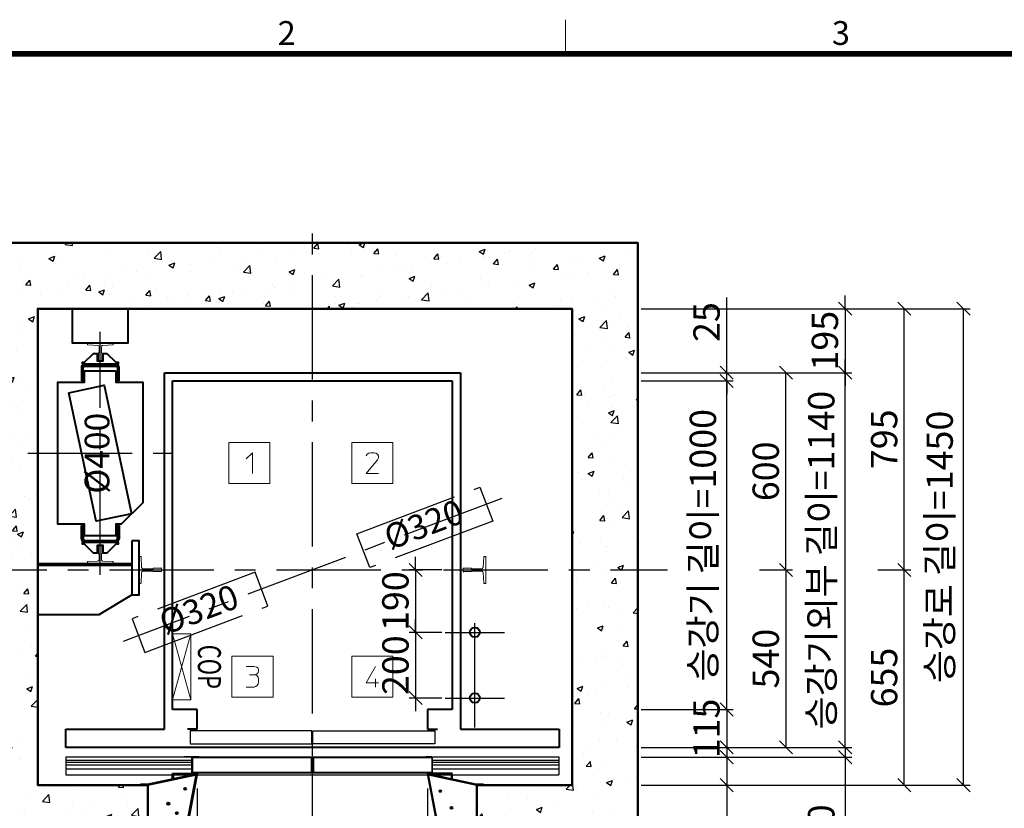
# Model space of a CAD drawing. Units: millimetres. Extents: x 14807 to 44507, y -136 to 10776.
# Drawn here: x 16814 to 19808, y 8213 to 10613 of the extents above; entities that cross this region are included whole.
import ezdxf
from ezdxf.enums import TextEntityAlignment as Align

# ---------------------------------------------------------------- set-up
doc = ezdxf.new("R2010")
doc.units = ezdxf.units.MM
for name, pattern in [('CENTER', [50.8, 31.75, -6.35, 6.35, -6.35]), ('DOT_CENTER', [14, 12, -1, 0, -1]), ('HIDDEN', [9.525, 6.35, -3.175])]:
    doc.linetypes.add(name, pattern=pattern)
for name, color, linetype in [('5', 7, 'Continuous'), ('_ÿ', 7, 'Continuous'), ('H', 7, 'Continuous'), ('HATCHING', 7, 'Continuous'), ('은선', 9, 'HIDDEN')]:
    doc.layers.add(name, color=color, linetype=linetype)
for name, color, linetype, lineweight in [('CNTLINE', 1, 'CENTER', 25), ('DIM', 4, 'Continuous', 18), ('FRAME', 7, 'Continuous', 20), ('HOISTWAY', 7, 'Continuous', 50), ('OUTLINE', 2, 'Continuous', 40), ('TEXT', 7, 'Continuous', 20), ('외형선', 7, 'Continuous', 25)]:
    doc.layers.add(name, color=color, linetype=linetype, lineweight=lineweight)
doc.styles.add('RiGAD_tkEK', font='malgun.ttf')
doc.styles.add('RiGAD_tkEK_ENG', font='arial.ttf')
doc.styles.get("Standard").update_dxf_attribs({"font": 'malgun.ttf', "width": 0.7, "height": 82})
doc.styles.add('Standard1', font='malgun.ttf', dxfattribs={"height": 82})
doc.styles.add('Standard2', font='malgun.ttf', dxfattribs={"width": 0.6, "height": 82})
doc.styles.add('Standard3', font='malgun.ttf', dxfattribs={"height": 93})
doc.styles.add('thyssen', font='malgun.ttf', dxfattribs={"width": 0.7, "height": 130})
doc.dimstyles.new('RiGAD_tkEK', dxfattribs={"dimtxt": 80, "dimasz": 40, "dimexe": 20, "dimexo": 10, "dimgap": 20, "dimtad": 1, "dimdec": 1, "dimdsep": 46, "dimtxsty": 'RiGAD_tkEK', "dimblk": 'OBLIQUE', "dimcen": 0.09, "dimclrd": 4, "dimclre": 4, "dimclrt": 4, "dimadec": 0, "dimazin": 0, "dimtfac": 1, "dimtdec": 4, "dimtmove": 0, "dimatfit": 3, "dimfxl": 1, "dimtolj": 1, "dimtzin": 0, "dimarcsym": 0})

# ---------------------------------------------------------------- blocks, each defined once
blk = doc.blocks.new('TEMPLATE_KR_KR_2-35')
at = {"layer": 'FRAME'}
blk.add_line((3474, 10612.9), (3474, 10509.2), dxfattribs=at)
at = {"layer": 'FRAME', "const_width": 17.3}
blk.add_lwpolyline([(14243.5, 103.7), (103.7, 103.7), (103.7, 10509.2), (14243.5, 10509.2)], close=True, dxfattribs=at)
at = {"layer": 'FRAME', "style": 'thyssen'}
for s, p in [('2', (2625.9, 10572.3)), ('3', (4311.1, 10572.3))]:
    blk.add_text(s, height=72.5, dxfattribs=at).set_placement(p, align=Align.MIDDLE_CENTER)
at = {"layer": 'TEXT', "color": 0, "width": 0.7}
for tag, height, p in [('A_INFO', 140, (12695.1, 10390.7)), ('P1', 82, (11212.2, 3944.4)), ('P2', 82, (11484.2, 3944.4)), ('P3', 82, (11760.1, 3944.4)), ('P4', 82, (12036.7, 3944.4)), ('P5', 82, (12315.2, 3944.4)), ('P6', 82, (12592.2, 3944.4)), ('P7', 82, (12864.3, 3944.4)), ('P8', 82, (13137.5, 3944.4)), ('P9', 82, (13410.2, 3944.4))]:
    blk.add_attdef(tag, text='', height=height, dxfattribs=at).set_placement(p, align=Align.MIDDLE_CENTER)
at = {"layer": 'TEXT', "color": 0, "style": 'Standard3'}
for tag, p in [('A_TYPE', (11117.7, 10104)), ('A_LOAD', (11116.7, 9868.1)), ('A_SPEED', (11117.7, 9649)), ('A_TSF', (11118.6, 9402.6)), ('A_CAR', (11116.5, 9171.9)), ('A_DOOR', (11117.4, 8921.1))]:
    blk.add_attdef(tag, p, '', height=93, dxfattribs=at)
at = {"layer": 'TEXT'}
for tag, height, style, p in [('TOTAL_TYPE', 93, 'Standard3', (13236.1, 10124.8)), ('T_STOPS', 93, 'Standard3', (13199.9, 9428.6)), ('DRAWING_NAME', 82, 'Standard1', (11426.2, 1553.9)), ('VERSION', 82, 'Standard1', (13430.3, 1467.2))]:
    blk.add_attdef(tag, text='', height=height, dxfattribs=dict(at, style=style)).set_placement(p, align=Align.MIDDLE_CENTER)
at = {"layer": 'TEXT', "color": 0, "style": 'Standard3'}
blk.add_attdef('A_PERSONS', text='', height=93, dxfattribs=at).set_placement((11629.1, 9869.1), align=Align.CENTER)
at = {"layer": 'TEXT', "style": 'Standard3'}
for tag, p in [('Q_VAR', (13047, 9903.2)), ('P_VAR', (13718.9, 9902.4)), ('V_VAR', (13110.6, 9667.9))]:
    blk.add_attdef(tag, text='', height=93, dxfattribs=at).set_placement(p, align=Align.MIDDLE_RIGHT)
at = {"layer": 'TEXT', "style": 'Standard2', "width": 0.7}
for tag, p in [('CAR_W_D_H', (13201.7, 9118.5)), ('DOOR_W_H', (13183.4, 8869.1))]:
    blk.add_attdef(tag, text='', height=93, dxfattribs=at).set_placement(p, align=Align.BOTTOM_CENTER)
blk.add_attdef('EL_NO', (13121.4, 8431.5), '', height=90, dxfattribs=at)
at = {"layer": 'TEXT', "width": 0.7}
for tag, height, style, p in [('TM_T', 90, 'Standard2', (13228.9, 8229.3)), ('MAIN_ROPE', 90, 'Standard2', (13242.3, 7989.2)), ('SG', 90, 'Standard2', (13223.8, 7741.5)), ('GM', 90, 'Standard2', (13220.5, 7507.3)), ('CAR_RAIL', 90, 'Standard2', (13222.1, 7275.4)), ('CWT_RAIL', 90, 'Standard2', (13217.3, 7036.4)), ('TOTW', 90, 'Standard2', (13194.9, 6790.9)), ('OB', 90, 'Standard2', (13195.6, 6534.1)), ('SCWT', 90, 'Standard2', (13236.4, 6298.1)), ('DOOR_OPEN_FULL', 82, 'thyssen', (12945.1, 5584.3)), ('TM_RP', 93, 'Standard2', (13195.3, 5339.7))]:
    blk.add_attdef(tag, text='', height=height, dxfattribs=dict(at, style=style)).set_placement(p, align=Align.MIDDLE_CENTER)
at = {"layer": 'TEXT', "style": 'Standard2', "width": 0.7}
blk.add_attdef('TOTW_ANNO', text='', height=45, dxfattribs=at).set_placement((12668.9, 6697.5), align=Align.MIDDLE_LEFT)
at = {"layer": 'TEXT', "width": 0.7}
for tag, p in [('CAR_SYSTEM', (13004.9, 6084.8)), ('EM_DRIVE', (13599.3, 6084.9))]:
    blk.add_attdef(tag, p, '', height=82, dxfattribs=at)
at = {"layer": 'TEXT', "style": 'Standard2', "width": 0.7}
blk.add_attdef('A_CABLE', text='', height=93, dxfattribs=at).set_placement((13263.6, 5099.8), align=Align.MIDDLE)
at = {"layer": 'TEXT', "color": 0, "width": 0.7}
for tag, p in [('FY', (14060.3, 3877.7)), ('FX', (13711.6, 3868.9))]:
    blk.add_attdef(tag, text='', height=82, dxfattribs=at).set_placement(p, align=Align.BOTTOM_CENTER)
at = {"layer": 'TEXT', "style": 'Standard1'}
for tag, p in [('PROJECT_NO', (11857.1, 2989.2)), ('BUILDING_NAME', (12005.2, 2808.2)), ('UNIT_NO', (11650.1, 2625.2)), ('REMARK2', (11295.7, 1966)), ('REMARK1', (11295.5, 1785.6))]:
    blk.add_attdef(tag, p, '', height=82, dxfattribs=at)
at = {"layer": 'TEXT'}
for tag, height, style, p in [('TKEK', 110, 'RiGAD_tkEK_ENG', (11791.4, 1191.4)), ('P', 82, 'Standard1', (13880.9, 1098)), ('TP', 82, 'Standard1', (14001.1, 1099.1))]:
    blk.add_attdef(tag, text='', height=height, dxfattribs=dict(at, style=style)).set_placement(p, align=Align.MIDDLE_LEFT)
at = {"layer": 'TEXT', "color": 0, "style": 'Standard1'}
blk.add_attdef('REF_NO', text='', height=82, dxfattribs=at).set_placement((13645, 774), align=Align.MIDDLE_CENTER)
at = {"layer": 'TEXT', "width": 0.7}
blk.add_attdef('CDATE', text='', height=82, dxfattribs=at).set_placement((12720.8, 738.2), align=Align.MIDDLE)
at = {"layer": 'TEXT'}
blk.add_attdef('STANDARDIZED', text='', height=82, dxfattribs=at).set_placement((11426.2, 374.9), align=Align.MIDDLE_CENTER)
at = {"layer": 'TEXT', "lineweight": -3, "style": 'thyssen', "width": 0.7}
blk.add_attdef('DWG_NO', text='', height=130, dxfattribs=at).set_placement((13643.5, 316.9), align=Align.MIDDLE_CENTER)
at = {"layer": 'TEXT', "color": 0, "style": 'thyssen', "width": 0.7}
blk.add_attdef('TVEM', text='', height=94.3, dxfattribs=at).set_placement((158.2, 119.1), align=Align.BOTTOM_LEFT)
blk = doc.blocks.new('T82')
blk.add_line((-4.5, 68), (-5, 67.5))
at = {"layer": '외형선', "linetype": 'Continuous', "lineweight": 0}
for p, q in [((-5, 67.5), (-5, 42.6)), ((-1.5, 68), (-4.5, 68)), ((1.5, 68), (-1.5, 68)), ((4.5, 68), (1.5, 68)), ((5, 67.5), (4.5, 68)), ((5, 42.6), (5, 67.5)), ((-5, 42.6), (-4, 42.6)), ((-4, 42.6), (-3.5, 42.1)), ((-3.5, 42.1), (-3.5, 12.7)), ((3.5, 42.1), (4, 42.6)), ((3.5, 12.7), (3.5, 42.1)), ((4, 42.6), (5, 42.6)), ((-41, 5.1), (-41, 1)), ((-41, 1), (-41, 0)), ((-41, 0), (41, 0)), ((-7.7, 7.7), (-40.1, 6.1)), ((40.1, 6.1), (7.7, 7.7)), ((41, 1), (41, 5.1)), ((41, 1), (41, 0))]:
    blk.add_line(p, q, dxfattribs=at)
for centre, radius, start, end in [((-40, 5.1), 1, 93.5763, 180), ((-8.1, 12.3), 4.59, 274.7967, 5.1927), ((8.1, 12.3), 4.59, 174.8073, 265.2033), ((40, 5.1), 1, 0, 86.4237)]:
    blk.add_arc(centre, radius, start, end, dxfattribs=at)
at = {"layer": '은선', "color": 9, "linetype": 'HIDDEN', "lineweight": 0}
for p, q in [((-40, 6.1), (-40, 6)), ((40, 6), (40, 6.1))]:
    blk.add_line(p, q, dxfattribs=at)
blk = doc.blocks.new('block_number')
at = {"layer": 'TEXT', "linetype": 'Continuous'}
for p, q in [((-129.1, 387.7), (-254.1, 387.7)), ((-254.1, 387.7), (-254.1, 262.7)), ((-129.1, 262.7), (-129.1, 387.7)), ((244.7, 387.7), (119.7, 387.7)), ((119.7, 387.7), (119.7, 262.7)), ((244.7, 262.7), (244.7, 387.7)), ((-201, 337.7), (-182.2, 356.4)), ((-182.2, 356.4), (-182.2, 293.9)), ((163.5, 347.1), (166.6, 351.8)), ((197.9, 334.6), (163.5, 293.9)), ((166.6, 351.8), (171.3, 354.9)), ((171.3, 354.9), (177.5, 356.4)), ((177.5, 356.4), (186.9, 356.4)), ((186.9, 356.4), (193.2, 354.9)), ((193.2, 354.9), (197.9, 351.8)), ((197.9, 351.8), (201, 347.1)), ((201, 340.8), (197.9, 334.6)), ((201, 347.1), (201, 340.8)), ((163.5, 293.9), (201, 293.9)), ((-254.1, 262.7), (-129.1, 262.7)), ((119.7, 262.7), (244.7, 262.7)), ((-119.7, -262.7), (-244.7, -262.7)), ((-244.7, -262.7), (-244.7, -387.7)), ((-119.7, -387.7), (-119.7, -262.7)), ((244.7, -262.7), (119.7, -262.7)), ((119.7, -262.7), (119.7, -387.7)), ((244.7, -387.7), (244.7, -262.7)), ((-201, -293.9), (-177.5, -293.9)), ((-177.5, -293.9), (-169.7, -295.5)), ((-169.7, -295.5), (-165, -298.6)), ((-165, -298.6), (-163.5, -303.3)), ((191.6, -293.9), (163.5, -343.9)), ((-191.6, -318.9), (-176, -318.9)), ((-171.3, -317.4), (-176, -318.9)), ((-176, -318.9), (-169.7, -320.5)), ((-168.2, -315.8), (-171.3, -317.4)), ((-169.7, -320.5), (-166.6, -323.6)), ((-165, -312.7), (-168.2, -315.8)), ((-166.6, -323.6), (-165, -326.8)), ((-163.5, -308), (-165, -312.7)), ((-165, -326.8), (-163.5, -333)), ((-163.5, -303.3), (-163.5, -308)), ((-177.5, -356.4), (-201, -356.4)), ((-172.9, -354.9), (-177.5, -356.4)), ((-168.2, -351.8), (-172.9, -354.9)), ((-165, -347.1), (-168.2, -351.8)), ((-163.5, -340.8), (-165, -347.1)), ((-163.5, -333), (-163.5, -340.8)), ((163.5, -343.9), (201, -343.9)), ((191.6, -331.4), (191.6, -356.4)), ((-244.7, -387.7), (-119.7, -387.7)), ((119.7, -387.7), (244.7, -387.7))]:
    blk.add_line(p, q, dxfattribs=at)
blk = doc.blocks.new('DR_S200K300_CO_700')
for p, q in [((-365.1, -131.5), (-365.1, -85.5)), ((5, -131.4), (361.8, -131.4))]:
    blk.add_line(p, q)
at = {"layer": '5', "color": 2, "linetype": 'DOT_CENTER'}
blk.add_line((-0.1, -166), (-0.1, -46), dxfattribs=at)
blk.add_line((-0.1, -166), (-0.1, -46), dxfattribs=at)
at = {"layer": '_ÿ', "color": 7, "linetype": 'Continuous'}
for p, q in [((-2.1, -5), (-372.1, -5)), ((-372.1, -5), (-372.1, -44)), ((-2.1, -44), (-2.1, -5)), ((-2.1, -15.1), (1.9, -15.1)), ((-2.1, -29.9), (1.9, -29.9)), ((1.9, -44), (1.9, -5)), ((1.9, -5), (371.9, -5)), ((371.9, -5), (371.9, -44)), ((-372.1, -44), (-2.1, -44)), ((-2.1, -44), (-2.1, -44)), ((371.9, -44), (1.9, -44)), ((1.9, -44), (1.9, -44)), ((-2.1, -101.1), (1.9, -101.1)), ((-2.1, -115.9), (1.9, -115.9))]:
    blk.add_line(p, q, dxfattribs=at)
at = {"layer": 'H', "linetype": 'HIDDEN', "lineweight": -3, "ltscale": 10}
for p in [(-746.5, -84), (-351.6, -84)]:
    blk.add_line(p, (-390.1, -84), dxfattribs=at)
at = {"layer": '외형선', "linetype": 'Continuous', "lineweight": 30}
for p, q in [((-750.1, -84), (-750.1, -139)), ((-750.1, -84), (-363.6, -84)), ((-345.1, -84), (-363.6, -84)), ((-363.5, -129.9), (-363.5, -87.1)), ((-362, -85.6), (-345.1, -85.6)), ((-360.6, -85.6), (-5.2, -85.6)), ((-345.1, -84), (-3.6, -84)), ((-3.7, -87.1), (-3.7, -129.9)), ((-2.1, -131.5), (-2.1, -85.5)), ((1.9, -131.5), (1.9, -85.5)), ((3.4, -84), (344.9, -84)), ((3.5, -87.1), (3.5, -129.9)), ((5, -85.6), (360.4, -85.6)), ((363.4, -84), (344.9, -84)), ((344.9, -85.6), (361.8, -85.6)), ((363.3, -87.1), (363.3, -129.9)), ((363.4, -84), (749.9, -84)), ((364.9, -131.5), (364.9, -85.5)), ((749.9, -84), (749.9, -139)), ((-750.1, -94), (-365.1, -94)), ((-750.1, -100), (-365.1, -100)), ((-750.1, -108), (-365.1, -108)), ((364.9, -94), (749.9, -94)), ((364.9, -100), (749.9, -100)), ((364.9, -108), (749.9, -108)), ((-750.1, -120), (-365.1, -120)), ((-750.1, -139), (749.9, -139)), ((-363.6, -133), (-3.6, -133)), ((-5.2, -131.4), (-362, -131.4)), ((3.4, -133), (363.4, -133)), ((364.9, -120), (749.9, -120))]:
    blk.add_line(p, q, dxfattribs=at)
for centre, start, end in [((-363.6, -85.5), 90, 180), ((-362, -87.1), 90, 180), ((-5.2, -87.1), 0, 90), ((-3.6, -85.5), 0, 90), ((3.4, -85.5), 90, 180), ((5, -87.1), 90, 180), ((361.8, -87.1), 0, 90), ((363.4, -85.5), 0, 90), ((-363.6, -131.5), 180, 270), ((-362, -129.9), 180, 270), ((-5.2, -129.9), 270, 0), ((-3.6, -131.5), 270, 0), ((3.4, -131.5), 180, 270), ((5, -129.9), 180, 270), ((361.8, -129.9), 270, 0), ((363.4, -131.5), 270, 0)]:
    blk.add_arc(centre, 1.5, start, end, dxfattribs=at)
blk = doc.blocks.new('JB150_WIDE_LEFT')
at = {"color": 2, "linetype": 'Continuous'}
for p, q in [((-3.3, 33), (-151, 2)), ((-2.8, 31.5), (-150, 0)), ((-75, 35), (-75, 17.7)), ((-75, 17.7), (-75, 35)), ((-75, 35), (0, 35)), ((-75, 35), (-75, 17.7)), ((-75, 17.7), (-75, 35)), ((-73, 17.7), (-73, 33)), ((-2.4, 33), (-73, 33)), ((-73, 33), (-73, 17.7)), ((-73, 17.7), (-73, 33)), ((-73, 33), (-73, 17.7)), ((-51.7, -226), (-2.4, 33)), ((0, 35), (-50, -228)), ((-3.3, 33), (-2.8, 31.5)), ((-172.5, 0), (-172.5, 2)), ((-151, 2), (-172.5, 2)), ((-75, 17.7), (-73, 17.7)), ((-73, 17.7), (-75, 17.7)), ((-75, 17.7), (-73, 17.7)), ((-73, 17.7), (-75, 17.7)), ((-66.4, -148.6), (-67.3, -154.6)), ((-57, -147.2), (-66.4, -148.6)), ((-44.4, -150.9), (-57, -147.2)), ((-67.3, -154.6), (-63.1, -166.8)), ((-63.1, -166.8), (-59.8, -157.9)), ((-59.8, -157.9), (-54.7, -157.4)), ((-54.7, -157.4), (-44.4, -150.9)), ((-75, -208), (-73, -208)), ((-75, -218), (-75, -208)), ((-73, -208), (-73, -226)), ((-75, -228), (-75, -218)), ((-50, -228), (-75, -228)), ((-73, -226), (-51.7, -226))]:
    blk.add_line(p, q, dxfattribs=at)
for centre, radius in [((-36.9, -11.2), 3.4), ((-88.3, -56.5), 3.4), ((-62.2, -85), 2.96)]:
    blk.add_circle(centre, radius, dxfattribs=at)
blk = doc.blocks.new('JB150_WIDE_RIGHT')
at = {"color": 2, "linetype": 'Continuous'}
for p, q in [((75, 35), (0, 35)), ((0, 35), (50, -228)), ((51.7, -226), (2.4, 33)), ((2.4, 33), (73, 33)), ((2.7, 31.6), (3.1, 33)), ((2.7, 31.6), (3.1, 33)), ((150, 0), (2.7, 31.6)), ((148.5, 2), (3.1, 33)), ((75, 35), (54.5, 35)), ((73, 33), (73, 17.7)), ((75, 17.7), (75, 35)), ((73, 17.7), (75, 17.7)), ((73, 17.7), (75, 17.7)), ((170, 2), (148.5, 2)), ((170, 2), (170, 0)), ((67.8, -158.7), (64.2, -162.7)), ((64.2, -162.7), (86.6, -165.4)), ((73, -157.8), (67.8, -158.7)), ((79.4, -151.5), (73, -157.8)), ((87.9, -158.3), (79.4, -151.5)), ((86.6, -165.4), (87.9, -158.3)), ((75, -208), (73, -208)), ((73, -208), (73, -226)), ((75, -218), (75, -208)), ((50, -228), (75, -228)), ((73, -226), (51.7, -226)), ((75, -228), (75, -218))]:
    blk.add_line(p, q, dxfattribs=at)
for centre, radius in [((39.1, -18.1), 2.72), ((73, -69.1), 2.69), ((50, -114.4), 1.79)]:
    blk.add_circle(centre, radius, dxfattribs=at)
blk = doc.blocks.new('T78')
blk.add_line((-4.5, 56), (-5, 55.5))
at = {"layer": '외형선', "linetype": 'Continuous', "lineweight": 0}
for p, q in [((-5, 55.5), (-5, 30)), ((-5, 30), (-4, 30)), ((-1.5, 56), (-4.5, 56)), ((-4, 30), (-3.5, 29.5)), ((1.5, 56), (-1.5, 56)), ((4.5, 56), (1.5, 56)), ((3.5, 29.5), (4, 30)), ((4, 30), (5, 30)), ((5, 55.5), (4.5, 56)), ((5, 30), (5, 55.5)), ((-39, 5.1), (-39, 1)), ((-39, 1), (-39, 0)), ((-39, 0), (39, 0)), ((-7.7, 7.7), (-38.1, 6.1)), ((-3.5, 29.5), (-3.5, 12.7)), ((3.5, 12.7), (3.5, 29.5)), ((38.1, 6.1), (7.7, 7.7)), ((39, 1), (39, 5.1)), ((39, 1), (39, 0))]:
    blk.add_line(p, q, dxfattribs=at)
for centre, radius, start, end in [((-38, 5.1), 1, 93.5763, 180), ((-8.1, 12.3), 4.59, 274.7967, 5.1927), ((8.1, 12.3), 4.59, 174.8073, 265.2033), ((38, 5.1), 1, 0, 86.4237)]:
    blk.add_arc(centre, radius, start, end, dxfattribs=at)
at = {"layer": '은선', "color": 9, "linetype": 'HIDDEN', "lineweight": 0}
for p, q in [((-38, 6.1), (-38, 6)), ((38, 6), (38, 6.1))]:
    blk.add_line(p, q, dxfattribs=at)
blk = doc.blocks.new('COP')
at = {"color": 4}
for p, q in [((-100, 0), (100, -55)), ((100, 0), (-100, -55))]:
    blk.add_line(p, q, dxfattribs=at)
at = {"color": 6}
blk.add_lwpolyline([(-100, -55), (100, -55), (100, 0), (-100, 0)], close=True, dxfattribs=at)
at = {"color": 4, "width": 0.7}
blk.add_text('COP', height=70, dxfattribs=at).set_placement((0, 0), align=Align.BOTTOM_CENTER)
blk = doc.blocks.new('_Oblique')
at = {"color": 0, "linetype": 'ByBlock', "lineweight": -2}
blk.add_line((-0.5, -0.5), (0.5, 0.5), dxfattribs=at)
blk = doc.blocks.new('*D13')
at = {"layer": 'DEFPOINTS', "color": 0, "transparency": 16777216}
for p in [(18107.9, 8938.4), (18017.9, 8748.4), (18107.9, 8748.4)]:
    blk.add_point(p, dxfattribs=at)
at = {"layer": 'DIM', "color": 4, "lineweight": -2, "transparency": 16777216}
for p, q in [((18017.9, 8938.4), (18017.9, 8978.4)), ((18097.9, 8938.4), (17997.9, 8938.4)), ((18017.9, 8938.4), (18017.9, 8748.4)), ((18097.9, 8748.4), (17997.9, 8748.4)), ((18017.9, 8748.4), (18017.9, 8708.4))]:
    blk.add_line(p, q, dxfattribs=at)
at = {"layer": 'DIM', "color": 4, "lineweight": -2, "transparency": 16777216, "xscale": 40, "yscale": 40, "zscale": 40}
for p, rotation in [((18017.9, 8938.4), 270), ((18017.9, 8748.4), 90)]:
    blk.add_blockref('_Oblique', p, dxfattribs=dict(at, rotation=rotation))
at = {"layer": 'DIM', "color": 4, "transparency": 16777216, "insert": (17956.3, 8843.4), "char_height": 80, "attachment_point": 5, "rotation": 90, "style": 'RiGAD_tkEK'}
blk.add_mtext('\\A1;190', dxfattribs=at)
blk = doc.blocks.new('*D14')
at = {"layer": 'DEFPOINTS', "color": 0, "transparency": 16777216}
for p in [(18107.9, 8748.4), (18017.9, 8548.4), (18107.9, 8548.4)]:
    blk.add_point(p, dxfattribs=at)
at = {"layer": 'DIM', "color": 4, "lineweight": -2, "transparency": 16777216}
for p, q in [((18017.9, 8748.4), (18017.9, 8788.4)), ((18097.9, 8748.4), (17997.9, 8748.4)), ((18017.9, 8748.4), (18017.9, 8548.4)), ((18097.9, 8548.4), (17997.9, 8548.4)), ((18017.9, 8548.4), (18017.9, 8508.4))]:
    blk.add_line(p, q, dxfattribs=at)
at = {"layer": 'DIM', "color": 4, "lineweight": -2, "transparency": 16777216, "xscale": 40, "yscale": 40, "zscale": 40}
for p, rotation in [((18017.9, 8748.4), 270), ((18017.9, 8548.4), 90)]:
    blk.add_blockref('_Oblique', p, dxfattribs=dict(at, rotation=rotation))
at = {"layer": 'DIM', "color": 4, "transparency": 16777216, "insert": (17956.5, 8648.4), "char_height": 80, "attachment_point": 5, "rotation": 90, "style": 'RiGAD_tkEK'}
blk.add_mtext('\\A1;200', dxfattribs=at)
blk = doc.blocks.new('*D25')
at = {"layer": 'DEFPOINTS', "color": 0, "transparency": 16777216}
for p in [(18693.9, 9513.4), (18963.9, 9513.4), (18693.9, 8513.4)]:
    blk.add_point(p, dxfattribs=at)
at = {"layer": 'DIM', "color": 4, "lineweight": -2, "transparency": 16777216}
for p, q in [((18703.9, 9513.4), (18983.9, 9513.4)), ((18963.9, 8513.4), (18963.9, 9513.4)), ((18703.9, 8513.4), (18983.9, 8513.4))]:
    blk.add_line(p, q, dxfattribs=at)
at = {"layer": 'DIM', "color": 4, "lineweight": -2, "transparency": 16777216, "xscale": 40, "yscale": 40, "zscale": 40}
for p, rotation in [((18963.9, 9513.4), 90), ((18963.9, 8513.4), 270)]:
    blk.add_blockref('_Oblique', p, dxfattribs=dict(at, rotation=rotation))
at = {"layer": 'DIM', "color": 4, "transparency": 16777216, "insert": (18891.4, 9013.4), "char_height": 80, "attachment_point": 5, "rotation": 90, "style": 'RiGAD_tkEK'}
blk.add_mtext('\\A1;승강기 길이=1000', dxfattribs=at)
blk = doc.blocks.new('*D26')
at = {"layer": 'DEFPOINTS', "color": 0, "transparency": 16777216}
for p in [(18693.9, 9538.4), (18963.9, 9538.4), (18693.9, 9513.4)]:
    blk.add_point(p, dxfattribs=at)
at = {"layer": 'DIM', "color": 4, "lineweight": -2, "transparency": 16777216}
for p, q in [((18963.9, 9538.4), (18963.9, 9766.9)), ((18703.9, 9538.4), (18983.9, 9538.4)), ((18963.9, 9513.4), (18963.9, 9538.4)), ((18703.9, 9513.4), (18983.9, 9513.4)), ((18963.9, 9513.4), (18963.9, 9473.4))]:
    blk.add_line(p, q, dxfattribs=at)
at = {"layer": 'DIM', "color": 4, "lineweight": -2, "transparency": 16777216, "xscale": 40, "yscale": 40, "zscale": 40}
for p, rotation in [((18963.9, 9538.4), 270), ((18963.9, 9513.4), 90)]:
    blk.add_blockref('_Oblique', p, dxfattribs=dict(at, rotation=rotation))
at = {"layer": 'DIM', "color": 4, "transparency": 16777216, "insert": (18902.5, 9692.6), "char_height": 80, "attachment_point": 5, "rotation": 90, "style": 'RiGAD_tkEK'}
blk.add_mtext('\\A1;25', dxfattribs=at)
blk = doc.blocks.new('*D27')
at = {"layer": 'DEFPOINTS', "color": 0, "transparency": 16777216}
for p in [(18693.9, 8513.4), (18693.9, 8398.4), (18963.9, 8398.4)]:
    blk.add_point(p, dxfattribs=at)
at = {"layer": 'DIM', "color": 4, "lineweight": -2, "transparency": 16777216}
for p, q in [((18963.9, 8513.4), (18963.9, 8553.4)), ((18703.9, 8513.4), (18983.9, 8513.4)), ((18963.9, 8513.4), (18963.9, 8398.4)), ((18703.9, 8398.4), (18983.9, 8398.4)), ((18963.9, 8398.4), (18963.9, 8358.4))]:
    blk.add_line(p, q, dxfattribs=at)
at = {"layer": 'DIM', "color": 4, "lineweight": -2, "transparency": 16777216, "xscale": 40, "yscale": 40, "zscale": 40}
for p, rotation in [((18963.9, 8513.4), 270), ((18963.9, 8398.4), 90)]:
    blk.add_blockref('_Oblique', p, dxfattribs=dict(at, rotation=rotation))
at = {"layer": 'DIM', "color": 4, "transparency": 16777216, "insert": (18902.3, 8455.9), "char_height": 80, "attachment_point": 5, "rotation": 90, "style": 'RiGAD_tkEK'}
blk.add_mtext('\\A1;115', dxfattribs=at)
blk = doc.blocks.new('*D28')
at = {"layer": 'DEFPOINTS', "color": 0, "transparency": 16777216}
for p in [(18693.9, 8368.4), (18693.9, 8283.4), (18963.9, 8283.4)]:
    blk.add_point(p, dxfattribs=at)
at = {"layer": 'DIM', "color": 4, "lineweight": -2, "transparency": 16777216}
for p, q in [((18703.9, 8368.4), (18983.9, 8368.4)), ((18963.9, 8368.4), (18963.9, 8283.4)), ((18703.9, 8283.4), (18983.9, 8283.4)), ((18963.9, 8283.4), (18963.9, 7160.3))]:
    blk.add_line(p, q, dxfattribs=at)
at = {"layer": 'DIM', "color": 4, "lineweight": -2, "transparency": 16777216, "xscale": 40, "yscale": 40, "zscale": 40}
for p, rotation in [((18963.9, 8368.4), 90), ((18963.9, 8283.4), 270)]:
    blk.add_blockref('_Oblique', p, dxfattribs=dict(at, rotation=rotation))
at = {"layer": 'DIM', "color": 4, "transparency": 16777216, "insert": (18891.4, 7701.8), "char_height": 80, "attachment_point": 5, "rotation": 90, "style": 'RiGAD_tkEK'}
blk.add_mtext('\\A1;승장 씰 브라케트=85', dxfattribs=at)
blk = doc.blocks.new('*D29')
at = {"layer": 'DEFPOINTS', "color": 0, "transparency": 16777216}
for p in [(19053.9, 8938.4), (19053.9, 8398.4), (19143.9, 8398.4)]:
    blk.add_point(p, dxfattribs=at)
at = {"layer": 'DIM', "color": 4, "lineweight": -2, "transparency": 16777216}
for p, q in [((19063.9, 8938.4), (19163.9, 8938.4)), ((19143.9, 8938.4), (19143.9, 8398.4)), ((19063.9, 8398.4), (19163.9, 8398.4))]:
    blk.add_line(p, q, dxfattribs=at)
at = {"layer": 'DIM', "color": 4, "lineweight": -2, "transparency": 16777216, "xscale": 40, "yscale": 40, "zscale": 40}
for p, rotation in [((19143.9, 8938.4), 90), ((19143.9, 8398.4), 270)]:
    blk.add_blockref('_Oblique', p, dxfattribs=dict(at, rotation=rotation))
at = {"layer": 'DIM', "color": 4, "transparency": 16777216, "insert": (19082.5, 8668.4), "char_height": 80, "attachment_point": 5, "rotation": 90, "style": 'RiGAD_tkEK'}
blk.add_mtext('\\A1;540', dxfattribs=at)
blk = doc.blocks.new('*D30')
at = {"layer": 'DEFPOINTS', "color": 0, "transparency": 16777216}
for p in [(18693.9, 9538.4), (19143.9, 9538.4), (19053.9, 8938.4)]:
    blk.add_point(p, dxfattribs=at)
at = {"layer": 'DIM', "color": 4, "lineweight": -2, "transparency": 16777216}
for p, q in [((18703.9, 9538.4), (19163.9, 9538.4)), ((19143.9, 8938.4), (19143.9, 9538.4)), ((19063.9, 8938.4), (19163.9, 8938.4))]:
    blk.add_line(p, q, dxfattribs=at)
at = {"layer": 'DIM', "color": 4, "lineweight": -2, "transparency": 16777216, "xscale": 40, "yscale": 40, "zscale": 40}
for p, rotation in [((19143.9, 9538.4), 90), ((19143.9, 8938.4), 270)]:
    blk.add_blockref('_Oblique', p, dxfattribs=dict(at, rotation=rotation))
at = {"layer": 'DIM', "color": 4, "transparency": 16777216, "insert": (19082.5, 9238.4), "char_height": 80, "attachment_point": 5, "rotation": 90, "style": 'RiGAD_tkEK'}
blk.add_mtext('\\A1;600', dxfattribs=at)
blk = doc.blocks.new('*D31')
at = {"layer": 'DEFPOINTS', "color": 0, "transparency": 16777216}
for p in [(18693.9, 9538.4), (19323.9, 9538.4), (18693.9, 8398.4)]:
    blk.add_point(p, dxfattribs=at)
at = {"layer": 'DIM', "color": 4, "lineweight": -2, "transparency": 16777216}
for p, q in [((19323.9, 9538.4), (19323.9, 9578.4)), ((18703.9, 9538.4), (19343.9, 9538.4)), ((19323.9, 8398.4), (19323.9, 9538.4)), ((18703.9, 8398.4), (19343.9, 8398.4)), ((19323.9, 8398.4), (19323.9, 8358.4))]:
    blk.add_line(p, q, dxfattribs=at)
at = {"layer": 'DIM', "color": 4, "lineweight": -2, "transparency": 16777216, "xscale": 40, "yscale": 40, "zscale": 40}
for p, rotation in [((19323.9, 9538.4), 270), ((19323.9, 8398.4), 90)]:
    blk.add_blockref('_Oblique', p, dxfattribs=dict(at, rotation=rotation))
at = {"layer": 'DIM', "color": 4, "transparency": 16777216, "insert": (19251.4, 8968.4), "char_height": 80, "attachment_point": 5, "rotation": 90, "style": 'RiGAD_tkEK'}
blk.add_mtext('\\A1;승강기외부 길이=1140', dxfattribs=at)
blk = doc.blocks.new('*D32')
at = {"layer": 'DEFPOINTS', "color": 0, "transparency": 16777216}
for p in [(18693.9, 9733.4), (18693.9, 9538.4), (19323.9, 9538.4)]:
    blk.add_point(p, dxfattribs=at)
at = {"layer": 'DIM', "color": 4, "lineweight": -2, "transparency": 16777216}
for p, q in [((19323.9, 9733.4), (19323.9, 9773.4)), ((18703.9, 9733.4), (19343.9, 9733.4)), ((19323.9, 9733.4), (19323.9, 9538.4)), ((18703.9, 9538.4), (19343.9, 9538.4)), ((19323.9, 9538.4), (19323.9, 9498.4))]:
    blk.add_line(p, q, dxfattribs=at)
at = {"layer": 'DIM', "color": 4, "lineweight": -2, "transparency": 16777216, "xscale": 40, "yscale": 40, "zscale": 40}
for p, rotation in [((19323.9, 9733.4), 270), ((19323.9, 9538.4), 90)]:
    blk.add_blockref('_Oblique', p, dxfattribs=dict(at, rotation=rotation))
at = {"layer": 'DIM', "color": 4, "transparency": 16777216, "insert": (19262.3, 9635.9), "char_height": 80, "attachment_point": 5, "rotation": 90, "style": 'RiGAD_tkEK'}
blk.add_mtext('\\A1;195', dxfattribs=at)
blk = doc.blocks.new('*D33')
at = {"layer": 'DEFPOINTS', "color": 0, "transparency": 16777216}
for p in [(18693.9, 8398.4), (18693.9, 8368.4), (19323.9, 8368.4)]:
    blk.add_point(p, dxfattribs=at)
at = {"layer": 'DIM', "color": 4, "lineweight": -2, "transparency": 16777216}
for p, q in [((19323.9, 8398.4), (19323.9, 8438.4)), ((18703.9, 8398.4), (19343.9, 8398.4)), ((19323.9, 8398.4), (19323.9, 8368.4)), ((18703.9, 8368.4), (19343.9, 8368.4)), ((19323.9, 8368.4), (19323.9, 7352.6))]:
    blk.add_line(p, q, dxfattribs=at)
at = {"layer": 'DIM', "color": 4, "lineweight": -2, "transparency": 16777216, "xscale": 40, "yscale": 40, "zscale": 40}
for p, rotation in [((19323.9, 8398.4), 270), ((19323.9, 8368.4), 90)]:
    blk.add_blockref('_Oblique', p, dxfattribs=dict(at, rotation=rotation))
at = {"layer": 'DIM', "color": 4, "transparency": 16777216, "insert": (19251.4, 7820.5), "char_height": 80, "attachment_point": 5, "rotation": 90, "style": 'RiGAD_tkEK'}
blk.add_mtext('\\A1;주행 이격거리=30', dxfattribs=at)
blk = doc.blocks.new('*D34')
at = {"layer": 'DEFPOINTS', "color": 0, "transparency": 16777216}
for p in [(19413.9, 8938.4), (19503.9, 8938.4), (18693.9, 8283.4)]:
    blk.add_point(p, dxfattribs=at)
at = {"layer": 'DIM', "color": 4, "lineweight": -2, "transparency": 16777216}
for p, q in [((19423.9, 8938.4), (19523.9, 8938.4)), ((19503.9, 8283.4), (19503.9, 8938.4)), ((18703.9, 8283.4), (19523.9, 8283.4))]:
    blk.add_line(p, q, dxfattribs=at)
at = {"layer": 'DIM', "color": 4, "lineweight": -2, "transparency": 16777216, "xscale": 40, "yscale": 40, "zscale": 40}
for p, rotation in [((19503.9, 8938.4), 90), ((19503.9, 8283.4), 270)]:
    blk.add_blockref('_Oblique', p, dxfattribs=dict(at, rotation=rotation))
at = {"layer": 'DIM', "color": 4, "transparency": 16777216, "insert": (19442.5, 8610.9), "char_height": 80, "attachment_point": 5, "rotation": 90, "style": 'RiGAD_tkEK'}
blk.add_mtext('\\A1;655', dxfattribs=at)
blk = doc.blocks.new('*D35')
at = {"layer": 'DEFPOINTS', "color": 0, "transparency": 16777216}
for p in [(18693.9, 9733.4), (19503.9, 9733.4), (19413.9, 8938.4)]:
    blk.add_point(p, dxfattribs=at)
at = {"layer": 'DIM', "color": 4, "lineweight": -2, "transparency": 16777216}
for p, q in [((18703.9, 9733.4), (19523.9, 9733.4)), ((19503.9, 8938.4), (19503.9, 9733.4)), ((19423.9, 8938.4), (19523.9, 8938.4))]:
    blk.add_line(p, q, dxfattribs=at)
at = {"layer": 'DIM', "color": 4, "lineweight": -2, "transparency": 16777216, "xscale": 40, "yscale": 40, "zscale": 40}
for p, rotation in [((19503.9, 9733.4), 90), ((19503.9, 8938.4), 270)]:
    blk.add_blockref('_Oblique', p, dxfattribs=dict(at, rotation=rotation))
at = {"layer": 'DIM', "color": 4, "transparency": 16777216, "insert": (19442.5, 9335.9), "char_height": 80, "attachment_point": 5, "rotation": 90, "style": 'RiGAD_tkEK'}
blk.add_mtext('\\A1;795', dxfattribs=at)
blk = doc.blocks.new('*D36')
at = {"layer": 'DEFPOINTS', "color": 0, "transparency": 16777216}
for p in [(18693.9, 9733.4), (19683.9, 9733.4), (18693.9, 8283.4)]:
    blk.add_point(p, dxfattribs=at)
at = {"layer": 'DIM', "color": 4, "lineweight": -2, "transparency": 16777216}
for p, q in [((18703.9, 9733.4), (19703.9, 9733.4)), ((19683.9, 8283.4), (19683.9, 9733.4)), ((18703.9, 8283.4), (19703.9, 8283.4))]:
    blk.add_line(p, q, dxfattribs=at)
at = {"layer": 'DIM', "color": 4, "lineweight": -2, "transparency": 16777216, "xscale": 40, "yscale": 40, "zscale": 40}
for p, rotation in [((19683.9, 9733.4), 90), ((19683.9, 8283.4), 270)]:
    blk.add_blockref('_Oblique', p, dxfattribs=dict(at, rotation=rotation))
at = {"layer": 'DIM', "color": 4, "transparency": 16777216, "insert": (19611.4, 9008.4), "char_height": 80, "attachment_point": 5, "rotation": 90, "style": 'RiGAD_tkEK'}
blk.add_mtext('\\A1;승강로 길이=1450', dxfattribs=at)
blk = doc.blocks.new('*D37')
at = {"layer": 'DEFPOINTS', "color": 0, "transparency": 16777216}
for p in [(17353.9, 8283.4), (18053.9, 8283.4), (18053.9, 7813.4)]:
    blk.add_point(p, dxfattribs=at)
at = {"layer": 'DIM', "color": 4, "lineweight": -2, "transparency": 16777216}
for p, q in [((17353.9, 8273.4), (17353.9, 7793.4)), ((18053.9, 8273.4), (18053.9, 7793.4)), ((17353.9, 7813.4), (17313.9, 7813.4)), ((17353.9, 7813.4), (18053.9, 7813.4)), ((18053.9, 7813.4), (18093.9, 7813.4))]:
    blk.add_line(p, q, dxfattribs=at)
at = {"layer": 'DIM', "color": 4, "lineweight": -2, "transparency": 16777216, "xscale": 40, "yscale": 40, "zscale": 40}
blk.add_blockref('_Oblique', (17353.9, 7813.4), dxfattribs=at)
at = {"layer": 'DIM', "color": 4, "lineweight": -2, "transparency": 16777216, "xscale": 40, "yscale": 40, "zscale": 40, "rotation": 180}
blk.add_blockref('_Oblique', (18053.9, 7813.4), dxfattribs=at)
at = {"layer": 'DIM', "color": 4, "transparency": 16777216, "insert": (17703.9, 7885.8), "char_height": 80, "attachment_point": 5, "style": 'RiGAD_tkEK'}
blk.add_mtext('\\A1;도어 너비=700', dxfattribs=at)

msp = doc.modelspace()

# ---------------------------------------------------------------- hatches: boundary and pattern name
at = {"layer": 'HATCHING'}
h = msp.add_hatch(dxfattribs=at)
h.set_pattern_fill('AR-CONC', color=256, style=0)
h.paths.add_polyline_path([(17703.87, 9933.38), (16668.87, 9933.38), (16668.87, 8938.38), (16868.87, 8938.38), (16868.87, 8957.38), (16868.87, 9733.38), (17703.87, 9733.38)])
h.paths.add_polyline_path([(18693.87, 9933.38), (17703.87, 9933.38), (17703.87, 9733.38), (18493.87, 9733.38), (18493.87, 8938.38), (18693.87, 8938.38)])
h.paths.add_polyline_path([(18693.87, 8938.38), (18493.87, 8938.38), (18493.87, 8283.38), (18203.87, 8283.38), (18203.87, 8083.38), (18693.87, 8083.38)])
h.paths.add_polyline_path([(16868.87, 8938.38), (16668.87, 8938.38), (16668.87, 8083.38), (17203.87, 8083.38), (17203.87, 8283.38), (16868.87, 8283.38)])

# ---------------------------------------------------------------- linework, layer by layer
at = {"layer": 'CNTLINE', "ltscale": 10}
for p, q in [((17703.87, 7993.38), (17703.87, 10023.38)), ((17058.87, 8923.38), (17058.87, 9663.38)), ((16838.87, 9293.38), (17278.87, 9293.38)), ((18279.63, 9156.06), (17128.1, 8720.7)), ((16578.87, 8938.38), (18783.87, 8938.38)), ((18197.87, 8458.38), (18197.87, 8838.38)), ((18107.87, 8748.38), (18287.87, 8748.38)), ((18107.87, 8548.38), (18287.87, 8548.38))]:
    msp.add_line(p, q, dxfattribs=at)
for points in [[(18213.41, 9189.82), (18252.32, 9086.93), (17878.16, 8945.47), (17839.26, 9048.37), (18213.41, 9189.82)], [(17155.41, 8789.82), (17194.32, 8686.93), (17568.47, 8828.39), (17529.57, 8931.28), (17155.41, 8789.82)]]:
    msp.add_lwpolyline(points, dxfattribs=at)
at = {"layer": 'HOISTWAY', "ltscale": 10}
msp.add_lwpolyline([(17203.87, 8283.38), (16868.87, 8283.38), (16868.87, 9733.38), (18493.87, 9733.38), (18493.87, 8283.38), (18203.87, 8283.38), (18203.87, 8083.38), (18693.87, 8083.38), (18693.87, 9933.38), (16668.87, 9933.38), (16668.87, 8083.38), (17203.87, 8083.38), (17203.87, 8283.38)], dxfattribs=at)
at = {"layer": 'OUTLINE', "ltscale": 10}
for p, q in [((17001.37, 9553.38), (17001.37, 9513.38)), ((17006.37, 9513.38), (17006.37, 9553.38)), ((17106.37, 9563.38), (17011.37, 9563.38)), ((17011.37, 9558.38), (17106.37, 9558.38)), ((17111.37, 9553.38), (17111.37, 9513.38)), ((17116.37, 9513.38), (17116.37, 9553.38)), ((17001.37, 9513.38), (17006.37, 9513.38)), ((17111.37, 9513.38), (17116.37, 9513.38)), ((17001.37, 9033.38), (17001.37, 9073.38)), ((17001.37, 9073.38), (17006.37, 9073.38)), ((17006.37, 9073.38), (17006.37, 9033.38)), ((17111.37, 9033.38), (17111.37, 9073.38)), ((17111.37, 9073.38), (17116.37, 9073.38)), ((17116.37, 9073.38), (17116.37, 9033.38)), ((17011.37, 9028.38), (17106.37, 9028.38)), ((17106.37, 9023.38), (17011.37, 9023.38)), ((16868.87, 8952.38), (17154.37, 8952.38))]:
    msp.add_line(p, q, dxfattribs=at)
at = {"layer": 'OUTLINE'}
for p, q in [((17253.87, 8453.38), (17253.87, 9538.38)), ((17253.87, 9538.38), (18153.87, 9538.38)), ((18153.87, 9538.38), (18153.87, 8453.38)), ((17278.87, 8513.38), (17278.87, 9513.38)), ((17278.87, 9513.38), (18128.87, 9513.38)), ((18128.87, 9513.38), (18128.87, 8513.38)), ((17353.87, 8513.38), (17278.87, 8513.38)), ((17353.87, 8453.38), (17353.87, 8513.38)), ((18128.87, 8513.38), (18053.87, 8513.38)), ((18053.87, 8513.38), (18053.87, 8453.38)), ((16953.87, 8398.38), (16953.87, 8453.38)), ((16953.87, 8453.38), (17253.87, 8453.38)), ((17353.87, 8453.38), (17323.87, 8453.38)), ((18053.87, 8453.38), (18083.87, 8453.38)), ((18153.87, 8453.38), (18453.87, 8453.38)), ((18453.87, 8453.38), (18453.87, 8398.38)), ((18453.87, 8398.38), (16953.87, 8398.38))]:
    msp.add_line(p, q, dxfattribs=at)
at = {"layer": 'OUTLINE', "ltscale": 10}
for points in [[(16973.87, 9733.38), (16973.87, 9629.38), (17143.87, 9629.38), (17143.87, 9733.38)], [(17003.87, 9565.38), (17113.87, 9565.38), (17113.87, 9569.38), (17107.62, 9569.38), (17080.12, 9596.38), (17066.87, 9596.38), (17066.87, 9573.38), (17050.87, 9573.38), (17050.87, 9596.38), (17037.62, 9596.38), (17010.12, 9569.38), (17003.87, 9569.38), (17003.87, 9565.38)], [(17107.37, 9543.38), (17010.37, 9543.38), (17010.37, 9508.38), (16928.87, 9508.38), (16928.87, 9078.38), (17010.37, 9078.38), (17010.37, 9043.38), (17107.37, 9043.38), (17107.37, 9078.38), (17123.87, 9078.38), (17188.87, 9143.38), (17188.87, 9508.38), (17107.37, 9508.38), (17107.37, 9543.38)], [(16963.48, 9477.57), (17071.08, 9500.44), (17154.25, 9109.18), (17046.65, 9086.31), (16963.48, 9477.57)], [(17003.87, 9021.38), (17003.87, 9017.38), (17010.12, 9017.38), (17037.62, 8990.38), (17050.87, 8990.38), (17050.87, 9013.38), (17066.87, 9013.38), (17066.87, 8990.38), (17080.12, 8990.38), (17107.62, 9017.38), (17113.87, 9017.38), (17113.87, 9021.38), (17003.87, 9021.38)], [(17154.37, 9027.38), (17154.37, 8862.38), (17176.87, 8862.38), (17176.87, 9027.38), (17154.37, 9027.38)], [(17154.37, 8957.38), (16868.87, 8957.38), (16868.87, 8802.38), (17055.87, 8802.38), (17154.37, 8862.38)]]:
    msp.add_lwpolyline(points, dxfattribs=at)
for centre in [(18197.87, 8748.38), (18197.87, 8548.38)]:
    msp.add_circle(centre, 15, dxfattribs=at)
for centre, radius, start, end in [((17011.37, 9553.38), 10, 90, 180), ((17011.37, 9553.38), 5, 90, 180), ((17106.37, 9553.38), 10, 0, 90), ((17106.37, 9553.38), 5, 0, 90), ((17011.37, 9033.38), 10, 180, 270), ((17011.37, 9033.38), 5, 180, 270), ((17106.37, 9033.38), 5, 270, 0), ((17106.37, 9033.38), 10, 270, 0)]:
    msp.add_arc(centre, radius, start, end, dxfattribs=at)

# ---------------------------------------------------------------- block references
at = {"layer": 'FRAME'}
msp.add_blockref('TEMPLATE_KR_KR_2-35', (15000, 0), dxfattribs=at)
at = {"layer": 'OUTLINE'}
for name, p, rotation in [('T78', (17058.87, 9629.38), 180), ('T82', (17176.87, 8938.38), 270), ('T82', (18230.87, 8938.38), 90)]:
    msp.add_blockref(name, p, dxfattribs=dict(at, rotation=rotation))
for name, p in [('block_number', (17703.87, 8938.38)), ('T78', (17058.87, 8957.38)), ('DR_S200K300_CO_700', (17703.87, 8453.38)), ('JB150_WIDE_LEFT', (17353.87, 8283.38)), ('JB150_WIDE_RIGHT', (18053.87, 8283.38))]:
    msp.add_blockref(name, p, dxfattribs=at)
at = {"layer": 'TEXT', "rotation": 270}
msp.add_blockref('COP', (17333.87, 8643.38), dxfattribs=at)

# ---------------------------------------------------------------- texts
at = {"layer": 'TEXT', "char_height": 75, "attachment_point": 5, "style": 'RiGAD_tkEK'}
for s, insert, rotation in [('%%C400', (17058.87, 9293.38), 90), ('%%C320', (18045.79, 9067.65), 20.71019), ('%%C320', (17361.94, 8809.11), 20.71019)]:
    msp.add_mtext(s, dxfattribs=dict(at, insert=insert, rotation=rotation))

# ---------------------------------------------------------------- dimensions: what is measured, and where the dimension line sits
at = {"layer": 'DIM'}
for base, p1, p2, picture, middle in [((19323.87, 9538.38), (18693.87, 9733.38), (18693.87, 9538.38), '*D32', (19262.32, 9635.88)), ((19503.87, 9733.38), (19413.87, 8938.38), (18693.87, 9733.38), '*D35', (19442.53, 9335.88)), ((19143.87, 9538.38), (19053.87, 8938.38), (18693.87, 9538.38), '*D30', (19082.53, 9238.38)), ((18017.87, 8748.38), (18107.87, 8938.38), (18107.87, 8748.38), '*D13', (17956.32, 8843.38)), ((19503.87, 8938.38), (18693.87, 8283.38), (19413.87, 8938.38), '*D34', (19442.53, 8610.88)), ((19143.87, 8398.38), (19053.87, 8938.38), (19053.87, 8398.38), '*D29', (19082.53, 8668.38)), ((18017.87, 8548.38), (18107.87, 8748.38), (18107.87, 8548.38), '*D14', (17956.53, 8648.38)), ((18963.87, 8398.38), (18693.87, 8513.38), (18693.87, 8398.38), '*D27', (18902.32, 8455.88))]:
    dim = msp.add_linear_dim(base=base, p1=p1, p2=p2, angle=90, dimstyle='RiGAD_tkEK', override={"dimtix": 1, "dimtofl": 1}, dxfattribs=at)
    dim.commit()
    dim.dimension.update_dxf_attribs({"geometry": picture, "text_midpoint": middle})
dim = msp.add_linear_dim(base=(18963.87, 9538.38), p1=(18693.87, 9513.38), p2=(18693.87, 9538.38), angle=90, dimstyle='RiGAD_tkEK', dxfattribs=at)
dim.commit()
dim.dimension.update_dxf_attribs({"geometry": '*D26', "text_midpoint": (18902.53, 9692.64)})
for base, p1, p2, text, picture, middle in [((19683.87, 9733.38), (18693.87, 8283.38), (18693.87, 9733.38), '승강로 길이=<>', '*D36', (19611.45, 9008.38)), ((19323.87, 9538.38), (18693.87, 8398.38), (18693.87, 9538.38), '승강기외부 길이=<>', '*D31', (19251.45, 8968.38)), ((18963.87, 9513.38), (18693.87, 8513.38), (18693.87, 9513.38), '승강기 길이=<>', '*D25', (18891.45, 9013.38))]:
    dim = msp.add_linear_dim(base=base, p1=p1, p2=p2, angle=90, text=text, dimstyle='RiGAD_tkEK', override={"dimtix": 1, "dimtofl": 1}, dxfattribs=at)
    dim.commit()
    dim.dimension.update_dxf_attribs({"geometry": picture, "text_midpoint": middle})
for base, p1, p2, text, picture, middle in [((19323.87, 8368.38), (18693.87, 8398.38), (18693.87, 8368.38), '주행 이격거리=<>', '*D33', (19251.45, 7820.47)), ((18963.87, 8283.38), (18693.87, 8368.38), (18693.87, 8283.38), '승장 씰 브라케트=<>', '*D28', (18891.45, 7701.83))]:
    dim = msp.add_linear_dim(base=base, p1=p1, p2=p2, angle=90, text=text, dimstyle='RiGAD_tkEK', dxfattribs=at)
    dim.commit()
    dim.dimension.update_dxf_attribs({"geometry": picture, "text_midpoint": middle})
dim = msp.add_linear_dim(base=(18053.87, 7813.38), p1=(17353.87, 8283.38), p2=(18053.87, 8283.38), text='도어 너비=<>', dimstyle='RiGAD_tkEK', override={"dimtix": 1, "dimtofl": 1}, dxfattribs=at)
dim.commit()
dim.dimension.update_dxf_attribs({"geometry": '*D37', "text_midpoint": (17703.87, 7885.8)})

doc.saveas('drawing.dxf')
